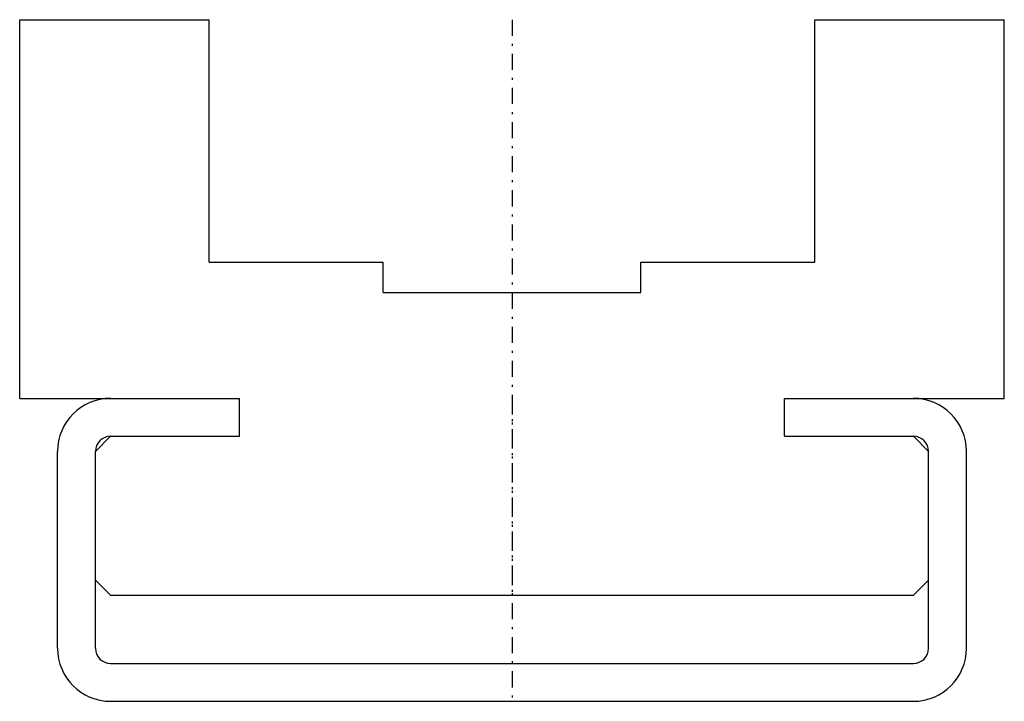
# Model space of a CAD drawing. Extents: x -32.5 to 32.5, y 0 to 45.
import ezdxf

# ---------------------------------------------------------------- set-up
doc = ezdxf.new("R2010")
doc.units = 0
doc.header["$LTSCALE"] = 2.65
doc.linetypes.add('CENTER', pattern=[0.85, 0.4, -0.2, 0.05, -0.2])
doc.linetypes.add('PHL_THICK', pattern=[0])
doc.layers.get('0').update_dxf_attribs({"linetype": 'CONTINUOUS'})
doc.layers.add('PROJECTION', color=7, linetype='CONTINUOUS')

# ---------------------------------------------------------------- blocks, each defined once
blk = doc.blocks.new('CCLAB_202211912144287_17')
at = {"color": 92, "linetype": 'CENTER'}
blk.add_line((0, 20), (0, 0), dxfattribs=at)
blk = doc.blocks.new('CCLAB_202211912144287_19')
at = {"color": 92, "linetype": 'CENTER'}
blk.add_line((0, 45), (0, 7), dxfattribs=at)

msp = doc.modelspace()

# ---------------------------------------------------------------- linework, layer by layer
at = {"layer": 'PROJECTION', "color": 7, "linetype": 'PHL_THICK'}
for p, q in [((-32.5, 45), (-20, 45)), ((-32.5, 20), (-32.5, 45)), ((-20, 29), (-20, 45)), ((20, 45), (32.5, 45)), ((20, 29), (20, 45)), ((32.5, 20), (32.5, 45)), ((-20, 29), (-8.5, 29)), ((-8.5, 27), (-8.5, 29)), ((8.5, 29), (20, 29)), ((8.5, 27), (8.5, 29)), ((-8.5, 27), (8.5, 27)), ((-32.5, 20), (-18, 20)), ((-18, 17.5), (-18, 20)), ((18, 20), (32.5, 20)), ((18, 20), (26.5, 20)), ((18, 17.5), (18, 20)), ((-27.5, 16.5), (-26.5, 17.5)), ((-26.5, 17.5), (-18, 17.5)), ((18, 17.5), (26.5, 17.5)), ((18, 17.5), (26.5, 17.5)), ((27.5, 16.5), (26.5, 17.5)), ((-30, 3.5), (-30, 16.5)), ((-27.5, 3.5), (-27.5, 16.5)), ((27.5, 3.5), (27.5, 16.5)), ((30, 3.5), (30, 16.5)), ((-26.5, 7), (-27.5, 8)), ((26.5, 7), (27.5, 8)), ((-26.5, 7), (26.5, 7)), ((-26.5, 2.5), (26.5, 2.5)), ((-26.5, 0), (26.5, 0))]:
    msp.add_line(p, q, dxfattribs=at)
for centre, radius, start, end in [((-26.5, 16.5), 3.5, 90, 180), ((26.5, 16.5), 3.5, 0, 90), ((-26.5, 16.5), 1, 90, 180), ((26.5, 16.5), 1, 0, 90), ((-26.5, 3.5), 3.5, 180, 270), ((-26.5, 3.5), 1, 180, 270), ((26.5, 3.5), 1, 270, 0), ((26.5, 3.5), 3.5, 270, 0)]:
    msp.add_arc(centre, radius, start, end, dxfattribs=at)

# ---------------------------------------------------------------- block references
for name in ['CCLAB_202211912144287_19', 'CCLAB_202211912144287_17']:
    msp.add_blockref(name, (0, 0))

doc.saveas('drawing.dxf')
